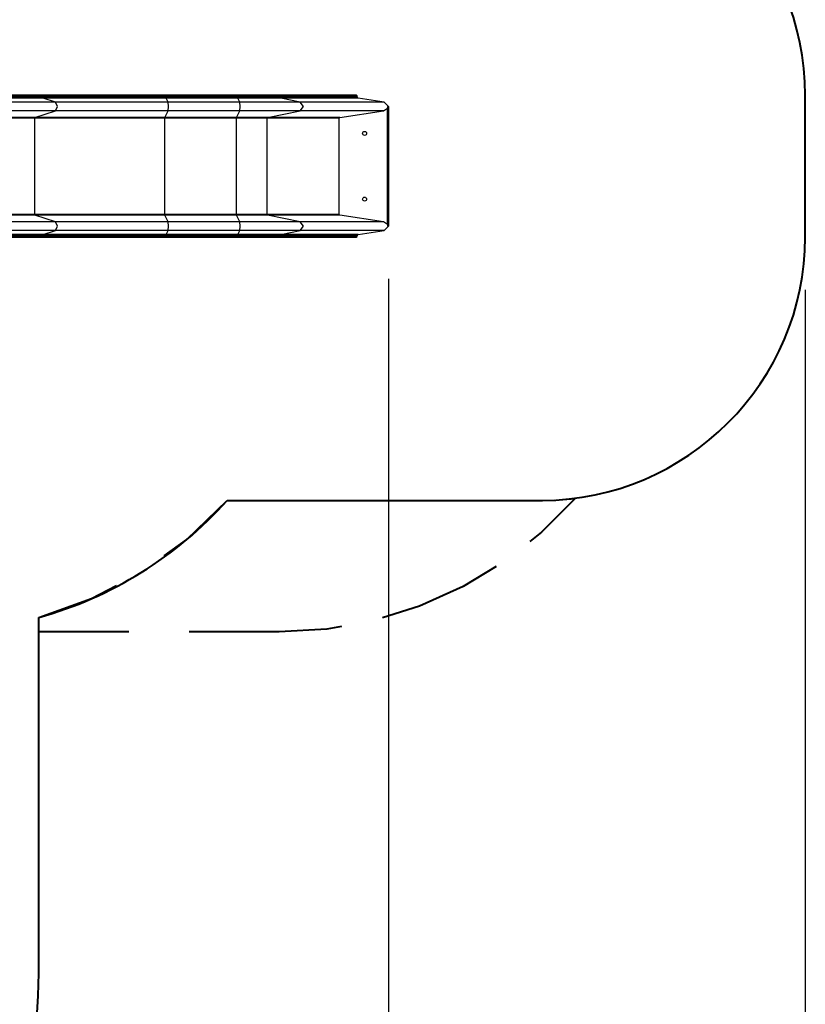
# Model space of a CAD drawing. Units: inches. Extents: x -8 to 107, y -30 to 130.
# Drawn here: x 77 to 107, y 9 to 46 of the extents above; entities that cross this region are included whole.
import ezdxf

# ---------------------------------------------------------------- set-up
doc = ezdxf.new("R2010")
doc.units = ezdxf.units.IN
doc.header["$MEASUREMENT"] = 0
doc.layers.add('Ebene 1', color=7, linetype='Continuous')

# ---------------------------------------------------------------- blocks, each defined once
blk = doc.blocks.new('block 2')
at = {"layer": 'Ebene 1', "color": 179, "lineweight": 25, "true_color": 0x1a171b}
for points in [[(78.218, 43.109), (62.003, 43.109)], [(78.233, 43.082), (62.018, 43.082)], [(78.233, 43.051), (62.018, 43.051)], [(82.922, 43.109), (81.272, 43.109), (79.691, 43.109), (78.218, 43.109)], [(78.233, 43.082), (78.228, 43.101), (78.218, 43.109)], [(82.924, 43.082), (81.279, 43.082), (79.702, 43.082), (78.233, 43.082)], [(78.233, 43.051), (78.233, 43.082)], [(82.924, 43.051), (81.279, 43.051), (79.702, 43.051), (78.233, 43.051)], [(78.255, 43.002), (78.239, 43.019), (78.233, 43.051)], [(82.924, 43.082), (82.923, 43.101), (82.922, 43.109)], [(85.64, 43.109), (82.922, 43.109)], [(85.642, 43.082), (82.924, 43.082)], [(82.924, 43.051), (82.924, 43.082)], [(82.928, 43.002), (82.925, 43.019), (82.924, 43.051)], [(85.642, 43.051), (82.924, 43.051)], [(87.224, 43.109), (86.815, 43.109), (86.268, 43.109), (85.64, 43.109)], [(85.642, 43.082), (85.641, 43.101), (85.64, 43.109)], [(87.248, 43.082), (86.833, 43.082), (86.279, 43.082), (85.642, 43.082)], [(85.642, 43.051), (85.642, 43.082)], [(87.248, 43.051), (86.833, 43.051), (86.279, 43.051), (85.642, 43.051)], [(85.646, 43.002), (85.643, 43.019), (85.642, 43.051)], [(87.248, 43.082), (87.242, 43.101), (87.224, 43.109)], [(90.15, 43.109), (87.224, 43.109)], [(90.182, 43.082), (87.248, 43.082)], [(87.248, 43.051), (87.248, 43.082)], [(87.284, 43.002), (87.258, 43.019), (87.248, 43.051)], [(90.182, 43.051), (87.248, 43.051)], [(90.182, 43.082), (90.15, 43.109)], [(90.182, 43.051), (90.182, 43.082)], [(90.23, 43.002), (90.182, 43.051)], [(78.255, 43.002), (62.04, 43.002)], [(78.721, 42.851), (62.507, 42.851)], [(82.928, 43.002), (81.289, 43.002), (79.718, 43.002), (78.255, 43.002)], [(78.721, 42.851), (78.255, 43.002)], [(83.002, 42.851), (81.501, 42.851), (80.062, 42.851), (78.721, 42.851)], [(78.721, 42.516), (78.798, 42.684), (78.721, 42.851)], [(85.646, 43.002), (82.928, 43.002)], [(83.002, 42.851), (82.928, 43.002)], [(83.002, 42.516), (83.014, 42.684), (83.002, 42.851)], [(85.72, 42.851), (83.002, 42.851)], [(87.284, 43.002), (86.861, 43.002), (86.296, 43.002), (85.646, 43.002)], [(85.72, 42.851), (85.646, 43.002)], [(88.025, 42.851), (87.43, 42.851), (86.635, 42.851), (85.72, 42.851)], [(85.72, 42.516), (85.733, 42.684), (85.72, 42.851)], [(90.23, 43.002), (87.284, 43.002)], [(88.025, 42.851), (87.284, 43.002)], [(88.025, 42.516), (88.147, 42.684), (88.025, 42.851)], [(91.218, 42.851), (88.025, 42.851)], [(91.218, 42.851), (90.23, 43.002)], [(91.38, 42.684), (91.218, 42.851)], [(91.337, 42.62), (91.35, 42.652), (91.358, 42.684)], [(91.358, 42.684), (91.369, 42.684), (91.38, 42.684)], [(91.358, 42.684), (91.358, 38.134)], [(91.38, 42.684), (91.38, 38.134)], [(78.721, 42.516), (62.507, 42.516)], [(77.936, 42.262), (78.721, 42.516)], [(83.002, 42.516), (81.501, 42.516), (80.062, 42.516), (78.721, 42.516)], [(82.877, 42.262), (83.002, 42.516)], [(85.72, 42.516), (83.002, 42.516)], [(85.594, 42.262), (85.72, 42.516)], [(88.025, 42.516), (87.43, 42.516), (86.635, 42.516), (85.72, 42.516)], [(86.776, 42.262), (88.025, 42.516)], [(91.189, 42.516), (88.025, 42.516)], [(89.523, 42.262), (91.189, 42.516)], [(91.189, 42.516), (91.337, 42.62)], [(91.337, 38.198), (91.337, 42.62)], [(77.927, 42.242), (61.712, 42.242)], [(77.936, 42.262), (61.721, 42.262)], [(77.927, 42.242), (77.929, 42.255), (77.936, 42.262)], [(82.875, 42.242), (81.14, 42.242), (79.476, 42.242), (77.927, 42.242)], [(77.927, 38.576), (77.927, 42.242)], [(82.877, 42.262), (81.144, 42.262), (79.482, 42.262), (77.936, 42.262)], [(82.875, 42.242), (82.875, 42.255), (82.877, 42.262)], [(85.593, 42.242), (82.875, 42.242)], [(82.875, 38.576), (82.875, 42.242)], [(85.594, 42.262), (82.877, 42.262)], [(85.593, 42.242), (85.594, 42.255), (85.594, 42.262)], [(86.761, 42.242), (86.268, 42.242), (85.593, 42.242)], [(85.593, 38.576), (85.593, 42.242)], [(86.776, 42.262), (86.277, 42.262), (85.594, 42.262)], [(86.761, 42.242), (86.765, 42.255), (86.776, 42.262)], [(89.504, 42.242), (86.761, 42.242)], [(86.761, 38.576), (86.761, 42.242)], [(89.523, 42.262), (86.776, 42.262)], [(89.504, 42.242), (89.523, 42.262)], [(89.504, 38.576), (89.504, 42.242)], [(77.927, 38.576), (61.712, 38.576)], [(77.936, 38.556), (61.721, 38.556)], [(82.875, 38.576), (81.14, 38.576), (79.476, 38.576), (77.927, 38.576)], [(77.936, 38.556), (77.929, 38.563), (77.927, 38.576)], [(82.877, 38.556), (81.144, 38.556), (79.482, 38.556), (77.936, 38.556)], [(78.721, 38.302), (77.936, 38.556)], [(82.877, 38.556), (82.875, 38.563), (82.875, 38.576)], [(85.593, 38.576), (82.875, 38.576)], [(85.594, 38.556), (82.877, 38.556)], [(83.002, 38.302), (82.877, 38.556)], [(86.761, 38.576), (86.268, 38.576), (85.593, 38.576)], [(85.594, 38.556), (85.594, 38.563), (85.593, 38.576)], [(86.776, 38.556), (86.277, 38.556), (85.594, 38.556)], [(85.72, 38.302), (85.594, 38.556)], [(86.776, 38.556), (86.765, 38.563), (86.761, 38.576)], [(89.504, 38.576), (86.761, 38.576)], [(89.523, 38.556), (86.776, 38.556)], [(88.025, 38.302), (86.776, 38.556)], [(89.523, 38.556), (89.504, 38.576)], [(91.189, 38.302), (89.523, 38.556)], [(78.721, 38.302), (62.507, 38.302)], [(83.002, 38.302), (81.501, 38.302), (80.062, 38.302), (78.721, 38.302)], [(78.721, 37.967), (78.798, 38.134), (78.721, 38.302)], [(83.002, 37.967), (83.014, 38.134), (83.002, 38.302)], [(85.72, 38.302), (83.002, 38.302)], [(88.025, 38.302), (87.43, 38.302), (86.635, 38.302), (85.72, 38.302)], [(85.72, 37.967), (85.733, 38.134), (85.72, 38.302)], [(88.025, 37.967), (88.147, 38.134), (88.025, 38.302)], [(91.189, 38.302), (88.025, 38.302)], [(91.337, 38.198), (91.189, 38.302)], [(91.358, 38.134), (91.35, 38.166), (91.337, 38.198)], [(78.255, 37.816), (62.04, 37.816)], [(78.721, 37.967), (62.507, 37.967)], [(78.233, 37.767), (78.239, 37.799), (78.255, 37.816)], [(78.255, 37.816), (78.721, 37.967)], [(82.928, 37.816), (81.289, 37.816), (79.718, 37.816), (78.255, 37.816)], [(83.002, 37.967), (81.501, 37.967), (80.062, 37.967), (78.721, 37.967)], [(82.924, 37.767), (82.925, 37.799), (82.928, 37.816)], [(82.928, 37.816), (83.002, 37.967)], [(85.646, 37.816), (82.928, 37.816)], [(85.72, 37.967), (83.002, 37.967)], [(85.642, 37.767), (85.643, 37.799), (85.646, 37.816)], [(85.646, 37.816), (85.72, 37.967)], [(87.284, 37.816), (86.861, 37.816), (86.296, 37.816), (85.646, 37.816)], [(88.025, 37.967), (87.43, 37.967), (86.635, 37.967), (85.72, 37.967)], [(87.248, 37.767), (87.258, 37.799), (87.284, 37.816)], [(87.284, 37.816), (88.025, 37.967)], [(90.23, 37.816), (87.284, 37.816)], [(91.218, 37.967), (88.025, 37.967)], [(90.182, 37.767), (90.23, 37.816)], [(90.23, 37.816), (91.218, 37.967)], [(91.218, 37.967), (91.38, 38.134)], [(91.358, 38.134), (91.369, 38.134), (91.38, 38.134)], [(62.003, 37.709), (78.218, 37.709)], [(78.233, 37.767), (62.018, 37.767)], [(78.233, 37.737), (62.018, 37.737)], [(78.218, 37.709), (78.228, 37.717), (78.233, 37.737)], [(78.218, 37.709), (79.691, 37.709), (81.272, 37.709), (82.922, 37.709)], [(82.924, 37.767), (81.279, 37.767), (79.702, 37.767), (78.233, 37.767)], [(78.233, 37.737), (78.233, 37.767)], [(82.924, 37.737), (81.279, 37.737), (79.702, 37.737), (78.233, 37.737)], [(82.922, 37.709), (82.923, 37.717), (82.924, 37.737)], [(82.922, 37.709), (85.64, 37.709)], [(85.642, 37.767), (82.924, 37.767)], [(82.924, 37.737), (82.924, 37.767)], [(85.642, 37.737), (82.924, 37.737)], [(85.64, 37.709), (85.641, 37.717), (85.642, 37.737)], [(85.64, 37.709), (86.268, 37.709), (86.815, 37.709), (87.224, 37.709)], [(87.248, 37.767), (86.833, 37.767), (86.279, 37.767), (85.642, 37.767)], [(85.642, 37.737), (85.642, 37.767)], [(87.248, 37.737), (86.833, 37.737), (86.279, 37.737), (85.642, 37.737)], [(87.224, 37.709), (87.242, 37.717), (87.248, 37.737)], [(87.224, 37.709), (90.15, 37.709)], [(90.182, 37.767), (87.248, 37.767)], [(87.248, 37.737), (87.248, 37.767)], [(90.182, 37.737), (87.248, 37.737)], [(90.15, 37.709), (90.182, 37.737)], [(90.182, 37.737), (90.182, 37.767)], [(91.38, 36.134), (91.38, -22.825)], [(107.223, 35.71), (107.223, -29.836)]]:
    blk.add_lwpolyline(points, dxfattribs=at)
at = {"layer": 'Ebene 1', "color": 179, "lineweight": 40, "true_color": 0x1a171b}
for points in [[(107.223, 37.71), (107.223, 43.111)], [(82.843, 25.597), (83.707, 26.223), (85.241, 27.709)], [(85.241, 27.709), (89.734, 27.709)], [(85.242, 27.711), (97.23, 27.711)], [(92.73, 27.709), (97.223, 27.709)], [(98.473, 27.787), (97.191, 26.501), (96.746, 26.15)], [(97.223, 27.709), (97.693, 27.724)], [(98.005, 27.743), (98.473, 27.787)], [(95.473, 25.202), (94.211, 24.436), (92.556, 23.689), (91.147, 23.249)], [(78.078, 23.258), (80.089, 23.975), (81.034, 24.473)], [(78.078, 9.735), (78.078, 23.258)], [(78.078, 23.052), (78.078, 23.258)], [(78.078, 22.709), (78.078, 22.915)], [(89.594, 22.921), (89.036, 22.819), (87.223, 22.709)], [(81.507, 22.709), (78.078, 22.709)], [(87.223, 22.709), (83.794, 22.709)]]:
    blk.add_lwpolyline(points, dxfattribs=at)
for points in [[(107.223, 43.111), (107.223, 48.597), (102.709, 53.111), (97.223, 53.111)], [(97.23, 27.711), (102.713, 27.714), (107.223, 32.227), (107.223, 37.711)], [(78.078, 23.258), (80.842, 24.026), (83.329, 25.572), (85.242, 27.711)]]:
    blk.add_open_spline(points, degree=3, dxfattribs=at)
at = {"layer": 'Ebene 1', "color": 179, "lineweight": 25, "true_color": 0x1a171b}
for points in [[(90.469, 41.734), (90.428, 41.734), (90.394, 41.7), (90.394, 41.659), (90.394, 41.617), (90.428, 41.584), (90.469, 41.584), (90.511, 41.584), (90.544, 41.617), (90.544, 41.659), (90.544, 41.7), (90.51, 41.734), (90.469, 41.734), (90.469, 41.734), (90.469, 41.734), (90.469, 41.734)], [(90.469, 39.234), (90.428, 39.234), (90.394, 39.2), (90.394, 39.159), (90.394, 39.118), (90.428, 39.084), (90.469, 39.084), (90.511, 39.084), (90.544, 39.118), (90.544, 39.159), (90.544, 39.2), (90.51, 39.234), (90.469, 39.234), (90.469, 39.234), (90.469, 39.234), (90.469, 39.234)]]:
    blk.add_open_spline(points, degree=3, knots=[0, 0, 0, 0, 1, 1, 1, 2, 2, 2, 3, 3, 3, 4, 4, 4, 5, 5, 5, 5], dxfattribs=at)
at = {"layer": 'Ebene 1', "color": 179, "lineweight": 40, "true_color": 0x1a171b}
blk.add_open_spline([(35.437, 2.123), (39.637, -9.266), (52.3, -15.106), (63.69, -10.906), (72.315, -7.725), (78.078, 0.542), (78.078, 9.735)], degree=3, knots=[0, 0, 0, 0, 1, 1, 1, 2, 2, 2, 2], dxfattribs=at)

msp = doc.modelspace()

# ---------------------------------------------------------------- block references
at = {"layer": 'Ebene 1'}
msp.add_blockref('block 2', (0, 0), dxfattribs=at)

doc.saveas('drawing.dxf')
